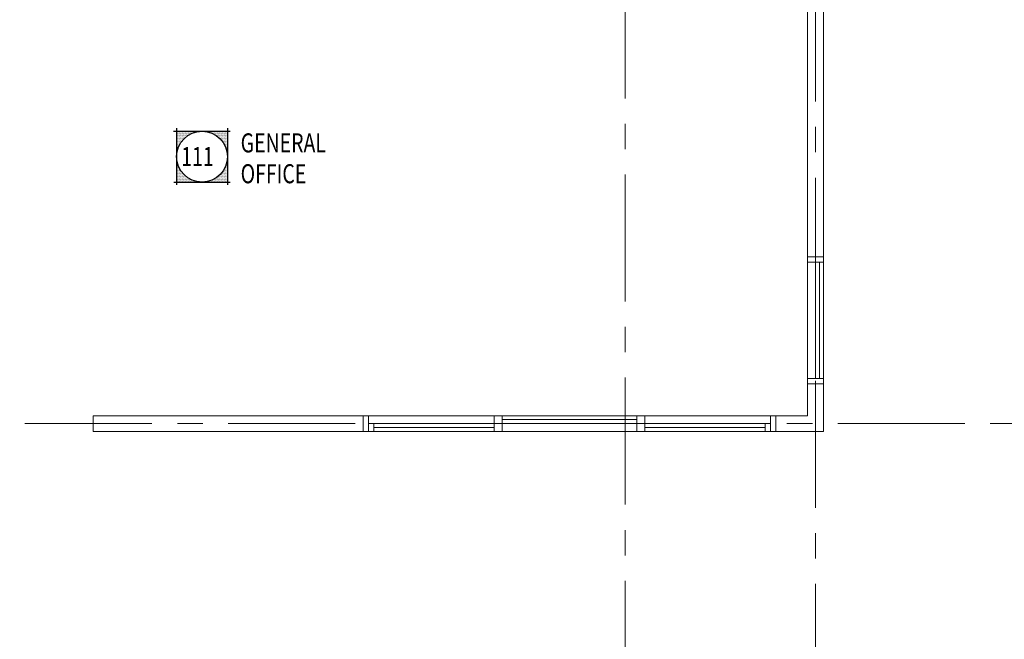
# Model space of a CAD drawing. Units: inches. Extents: x -2 to 13746, y -3167 to 2094.
# Drawn here: x 922 to 1294, y 866 to 1100 of the extents above; entities that cross this region are included whole.
import ezdxf

# ---------------------------------------------------------------- set-up
doc = ezdxf.new("R2010")
doc.units = ezdxf.units.IN
doc.header["$LTSCALE"] = 48
doc.header["$MEASUREMENT"] = 0
doc.linetypes.add('CENTER', pattern=[2, 1.25, -0.25, 0.25, -0.25])
doc.layers.get('0').update_dxf_attribs({"linetype": 'CONTINUOUS'})
for name, color, linetype, lineweight in [('BAYLINE', 1, 'CENTER', 13), ('TEXT10250', 2, 'CONTINUOUS', 25), ('WALLS', 3, 'CONTINUOUS', 13), ('WINDOWS', 2, 'CONTINUOUS', 13)]:
    doc.layers.add(name, color=color, linetype=linetype, lineweight=lineweight)
doc.styles.add('ROMANS', font='romans', dxfattribs={"width": 0.75, "height": 10})

msp = doc.modelspace()

# ---------------------------------------------------------------- linework, layer by layer
at = {"color": 0}
for p, q in [((981.08, 1057.36), (981.08, 1057.36)), ((981.08, 1056.8), (981.08, 1056.8)), ((981.22, 1057.64), (981.22, 1057.64)), ((981.22, 1057.08), (981.22, 1057.08)), ((981.36, 1057.36), (981.36, 1057.36)), ((981.36, 1056.8), (981.36, 1056.8)), ((981.5, 1057.64), (981.5, 1057.64)), ((981.5, 1057.08), (981.5, 1057.08)), ((981.64, 1057.36), (981.64, 1057.36)), ((981.64, 1056.8), (981.64, 1056.8)), ((981.78, 1057.64), (981.78, 1057.64)), ((981.78, 1057.08), (981.78, 1057.08)), ((981.92, 1057.36), (981.92, 1057.36)), ((981.92, 1056.8), (981.92, 1056.8)), ((982.06, 1057.64), (982.06, 1057.64)), ((982.06, 1057.08), (982.06, 1057.08)), ((982.2, 1057.36), (982.2, 1057.36)), ((982.2, 1056.8), (982.2, 1056.8)), ((982.34, 1057.64), (982.34, 1057.64)), ((982.34, 1057.08), (982.34, 1057.08)), ((982.48, 1057.36), (982.48, 1057.36)), ((982.48, 1056.8), (982.48, 1056.8)), ((982.63, 1057.64), (982.63, 1057.64)), ((982.63, 1057.08), (982.63, 1057.08)), ((982.77, 1057.36), (982.77, 1057.36)), ((982.77, 1056.8), (982.77, 1056.8)), ((982.91, 1057.64), (982.91, 1057.64)), ((982.91, 1057.08), (982.91, 1057.08)), ((983.05, 1057.36), (983.05, 1057.36)), ((983.05, 1056.8), (983.05, 1056.8)), ((983.19, 1057.64), (983.19, 1057.64)), ((983.19, 1057.08), (983.19, 1057.08)), ((983.33, 1057.36), (983.33, 1057.36)), ((983.33, 1056.8), (983.33, 1056.8)), ((983.47, 1057.64), (983.47, 1057.64)), ((983.47, 1057.08), (983.47, 1057.08)), ((983.61, 1057.36), (983.61, 1057.36)), ((983.61, 1056.8), (983.61, 1056.8)), ((983.75, 1057.64), (983.75, 1057.64)), ((983.75, 1057.08), (983.75, 1057.08)), ((983.89, 1057.36), (983.89, 1057.36)), ((983.89, 1056.8), (983.89, 1056.8)), ((984.03, 1057.64), (984.03, 1057.64)), ((984.03, 1057.08), (984.03, 1057.08)), ((984.17, 1057.36), (984.17, 1057.36)), ((984.17, 1056.8), (984.17, 1056.8)), ((984.31, 1057.64), (984.31, 1057.64)), ((984.31, 1057.08), (984.31, 1057.08)), ((984.45, 1057.36), (984.45, 1057.36)), ((984.45, 1056.8), (984.45, 1056.8)), ((984.59, 1057.64), (984.59, 1057.64)), ((984.59, 1057.08), (984.59, 1057.08)), ((984.73, 1057.36), (984.73, 1057.36)), ((984.73, 1056.8), (984.73, 1056.8)), ((984.88, 1057.64), (984.88, 1057.64)), ((984.88, 1057.08), (984.88, 1057.08)), ((985.02, 1057.36), (985.02, 1057.36)), ((985.02, 1056.8), (985.02, 1056.8)), ((985.16, 1057.64), (985.16, 1057.64)), ((985.16, 1057.08), (985.16, 1057.08)), ((985.3, 1057.36), (985.3, 1057.36)), ((985.3, 1056.8), (985.3, 1056.8)), ((985.44, 1057.64), (985.44, 1057.64)), ((985.44, 1057.08), (985.44, 1057.08)), ((985.58, 1057.36), (985.58, 1057.36)), ((985.58, 1056.8), (985.58, 1056.8)), ((985.72, 1057.64), (985.72, 1057.64)), ((985.72, 1057.08), (985.72, 1057.08)), ((985.86, 1057.36), (985.86, 1057.36)), ((985.86, 1056.8), (985.86, 1056.8)), ((986, 1057.64), (986, 1057.64)), ((986, 1057.08), (986, 1057.08)), ((986.14, 1057.36), (986.14, 1057.36)), ((986.14, 1056.8), (986.14, 1056.8)), ((986.28, 1057.64), (986.28, 1057.64)), ((986.28, 1057.08), (986.28, 1057.08)), ((986.42, 1057.36), (986.42, 1057.36)), ((986.42, 1056.8), (986.42, 1056.8)), ((986.56, 1057.64), (986.56, 1057.64)), ((986.56, 1057.08), (986.56, 1057.08)), ((986.7, 1057.36), (986.7, 1057.36)), ((986.84, 1057.64), (986.84, 1057.64)), ((986.84, 1057.08), (986.84, 1057.08)), ((986.98, 1057.36), (986.98, 1057.36)), ((987.13, 1057.64), (987.13, 1057.64)), ((987.27, 1057.36), (987.27, 1057.36)), ((987.41, 1057.64), (987.41, 1057.64)), ((987.55, 1057.36), (987.55, 1057.36)), ((987.69, 1057.64), (987.69, 1057.64)), ((987.83, 1057.36), (987.83, 1057.36)), ((987.97, 1057.64), (987.97, 1057.64)), ((988.25, 1057.64), (988.25, 1057.64)), ((988.53, 1057.64), (988.53, 1057.64)), ((988.81, 1057.64), (988.81, 1057.64)), ((989.09, 1057.64), (989.09, 1057.64)), ((992.19, 1057.64), (992.19, 1057.64)), ((992.47, 1057.64), (992.47, 1057.64)), ((992.75, 1057.64), (992.75, 1057.64)), ((993.03, 1057.64), (993.03, 1057.64)), ((993.31, 1057.64), (993.31, 1057.64)), ((993.45, 1057.36), (993.45, 1057.36)), ((993.59, 1057.64), (993.59, 1057.64)), ((993.73, 1057.36), (993.73, 1057.36)), ((993.88, 1057.64), (993.88, 1057.64)), ((994.02, 1057.36), (994.02, 1057.36)), ((994.16, 1057.64), (994.16, 1057.64)), ((994.16, 1057.08), (994.16, 1057.08)), ((994.3, 1057.36), (994.3, 1057.36)), ((994.44, 1057.64), (994.44, 1057.64)), ((994.44, 1057.08), (994.44, 1057.08)), ((994.58, 1057.36), (994.58, 1057.36)), ((994.72, 1057.64), (994.72, 1057.64)), ((994.72, 1057.08), (994.72, 1057.08)), ((994.86, 1057.36), (994.86, 1057.36)), ((994.86, 1056.8), (994.86, 1056.8)), ((995, 1057.64), (995, 1057.64)), ((995, 1057.08), (995, 1057.08)), ((995.14, 1057.36), (995.14, 1057.36)), ((995.14, 1056.8), (995.14, 1056.8)), ((995.28, 1057.64), (995.28, 1057.64)), ((995.28, 1057.08), (995.28, 1057.08)), ((995.42, 1057.36), (995.42, 1057.36)), ((995.42, 1056.8), (995.42, 1056.8)), ((995.56, 1057.64), (995.56, 1057.64)), ((995.56, 1057.08), (995.56, 1057.08)), ((995.7, 1057.36), (995.7, 1057.36)), ((995.7, 1056.8), (995.7, 1056.8)), ((995.84, 1057.64), (995.84, 1057.64)), ((995.84, 1057.08), (995.84, 1057.08)), ((995.98, 1057.36), (995.98, 1057.36)), ((995.98, 1056.8), (995.98, 1056.8)), ((996.13, 1057.64), (996.13, 1057.64)), ((996.13, 1057.08), (996.13, 1057.08)), ((996.27, 1057.36), (996.27, 1057.36)), ((996.27, 1056.8), (996.27, 1056.8)), ((996.41, 1057.64), (996.41, 1057.64)), ((996.41, 1057.08), (996.41, 1057.08)), ((996.55, 1057.36), (996.55, 1057.36)), ((996.55, 1056.8), (996.55, 1056.8)), ((996.69, 1057.64), (996.69, 1057.64)), ((996.69, 1057.08), (996.69, 1057.08)), ((996.83, 1057.36), (996.83, 1057.36)), ((996.83, 1056.8), (996.83, 1056.8)), ((996.97, 1057.64), (996.97, 1057.64)), ((996.97, 1057.08), (996.97, 1057.08)), ((997.11, 1057.36), (997.11, 1057.36)), ((997.11, 1056.8), (997.11, 1056.8)), ((997.25, 1057.64), (997.25, 1057.64)), ((997.25, 1057.08), (997.25, 1057.08)), ((997.39, 1057.36), (997.39, 1057.36)), ((997.39, 1056.8), (997.39, 1056.8)), ((997.53, 1057.64), (997.53, 1057.64)), ((997.53, 1057.08), (997.53, 1057.08)), ((997.67, 1057.36), (997.67, 1057.36)), ((997.67, 1056.8), (997.67, 1056.8)), ((997.81, 1057.64), (997.81, 1057.64)), ((997.81, 1057.08), (997.81, 1057.08)), ((997.95, 1057.36), (997.95, 1057.36)), ((997.95, 1056.8), (997.95, 1056.8)), ((998.09, 1057.64), (998.09, 1057.64)), ((998.09, 1057.08), (998.09, 1057.08)), ((998.23, 1057.36), (998.23, 1057.36)), ((998.23, 1056.8), (998.23, 1056.8)), ((998.38, 1057.64), (998.38, 1057.64)), ((998.38, 1057.08), (998.38, 1057.08)), ((998.52, 1057.36), (998.52, 1057.36)), ((998.52, 1056.8), (998.52, 1056.8)), ((998.66, 1057.64), (998.66, 1057.64)), ((998.66, 1057.08), (998.66, 1057.08)), ((998.8, 1057.36), (998.8, 1057.36)), ((998.8, 1056.8), (998.8, 1056.8)), ((998.94, 1057.64), (998.94, 1057.64)), ((998.94, 1057.08), (998.94, 1057.08)), ((999.08, 1057.36), (999.08, 1057.36)), ((999.08, 1056.8), (999.08, 1056.8)), ((999.22, 1057.64), (999.22, 1057.64)), ((999.22, 1057.08), (999.22, 1057.08)), ((999.36, 1057.36), (999.36, 1057.36)), ((999.36, 1056.8), (999.36, 1056.8)), ((999.5, 1057.64), (999.5, 1057.64)), ((999.5, 1057.08), (999.5, 1057.08)), ((999.64, 1057.36), (999.64, 1057.36)), ((999.64, 1056.8), (999.64, 1056.8)), ((999.78, 1057.64), (999.78, 1057.64)), ((999.78, 1057.08), (999.78, 1057.08)), ((999.92, 1057.36), (999.92, 1057.36)), ((999.92, 1056.8), (999.92, 1056.8)), ((1000.06, 1057.64), (1000.06, 1057.64)), ((1000.06, 1057.08), (1000.06, 1057.08)), ((1000.2, 1057.36), (1000.2, 1057.36)), ((1000.2, 1056.8), (1000.2, 1056.8)), ((981.08, 1056.24), (981.08, 1056.24)), ((981.08, 1055.68), (981.08, 1055.68)), ((981.08, 1055.11), (981.08, 1055.11)), ((981.08, 1054.55), (981.08, 1054.55)), ((981.08, 1053.99), (981.08, 1053.99)), ((981.08, 1053.43), (981.08, 1053.43)), ((981.22, 1056.52), (981.22, 1056.52)), ((981.22, 1055.96), (981.22, 1055.96)), ((981.22, 1055.39), (981.22, 1055.39)), ((981.22, 1054.83), (981.22, 1054.83)), ((981.22, 1054.27), (981.22, 1054.27)), ((981.22, 1053.71), (981.22, 1053.71)), ((981.22, 1053.14), (981.22, 1053.14)), ((981.36, 1056.24), (981.36, 1056.24)), ((981.36, 1055.68), (981.36, 1055.68)), ((981.36, 1055.11), (981.36, 1055.11)), ((981.36, 1054.55), (981.36, 1054.55)), ((981.36, 1053.99), (981.36, 1053.99)), ((981.36, 1053.43), (981.36, 1053.43)), ((981.5, 1056.52), (981.5, 1056.52)), ((981.5, 1055.96), (981.5, 1055.96)), ((981.5, 1055.39), (981.5, 1055.39)), ((981.5, 1054.83), (981.5, 1054.83)), ((981.5, 1054.27), (981.5, 1054.27)), ((981.5, 1053.71), (981.5, 1053.71)), ((981.5, 1053.14), (981.5, 1053.14)), ((981.64, 1056.24), (981.64, 1056.24)), ((981.64, 1055.68), (981.64, 1055.68)), ((981.64, 1055.11), (981.64, 1055.11)), ((981.64, 1054.55), (981.64, 1054.55)), ((981.64, 1053.99), (981.64, 1053.99)), ((981.64, 1053.43), (981.64, 1053.43)), ((981.78, 1056.52), (981.78, 1056.52)), ((981.78, 1055.96), (981.78, 1055.96)), ((981.78, 1055.39), (981.78, 1055.39)), ((981.78, 1054.83), (981.78, 1054.83)), ((981.78, 1054.27), (981.78, 1054.27)), ((981.78, 1053.71), (981.78, 1053.71)), ((981.78, 1053.14), (981.78, 1053.14)), ((981.92, 1056.24), (981.92, 1056.24)), ((981.92, 1055.68), (981.92, 1055.68)), ((981.92, 1055.11), (981.92, 1055.11)), ((981.92, 1054.55), (981.92, 1054.55)), ((981.92, 1053.99), (981.92, 1053.99)), ((981.92, 1053.43), (981.92, 1053.43)), ((982.06, 1056.52), (982.06, 1056.52)), ((982.06, 1055.96), (982.06, 1055.96)), ((982.06, 1055.39), (982.06, 1055.39)), ((982.06, 1054.83), (982.06, 1054.83)), ((982.06, 1054.27), (982.06, 1054.27)), ((982.06, 1053.71), (982.06, 1053.71)), ((982.06, 1053.14), (982.06, 1053.14)), ((982.2, 1056.24), (982.2, 1056.24)), ((982.2, 1055.68), (982.2, 1055.68)), ((982.2, 1055.11), (982.2, 1055.11)), ((982.2, 1054.55), (982.2, 1054.55)), ((982.2, 1053.99), (982.2, 1053.99)), ((982.2, 1053.43), (982.2, 1053.43)), ((982.34, 1056.52), (982.34, 1056.52)), ((982.34, 1055.96), (982.34, 1055.96)), ((982.34, 1055.39), (982.34, 1055.39)), ((982.34, 1054.83), (982.34, 1054.83)), ((982.34, 1054.27), (982.34, 1054.27)), ((982.34, 1053.71), (982.34, 1053.71)), ((982.34, 1053.14), (982.34, 1053.14)), ((982.48, 1056.24), (982.48, 1056.24)), ((982.48, 1055.68), (982.48, 1055.68)), ((982.48, 1055.11), (982.48, 1055.11)), ((982.48, 1054.55), (982.48, 1054.55)), ((982.48, 1053.99), (982.48, 1053.99)), ((982.48, 1053.43), (982.48, 1053.43)), ((982.63, 1056.52), (982.63, 1056.52)), ((982.63, 1055.96), (982.63, 1055.96)), ((982.63, 1055.39), (982.63, 1055.39)), ((982.63, 1054.83), (982.63, 1054.83)), ((982.63, 1054.27), (982.63, 1054.27)), ((982.63, 1053.71), (982.63, 1053.71)), ((982.77, 1056.24), (982.77, 1056.24)), ((982.77, 1055.68), (982.77, 1055.68)), ((982.77, 1055.11), (982.77, 1055.11)), ((982.77, 1054.55), (982.77, 1054.55)), ((982.77, 1053.99), (982.77, 1053.99)), ((982.91, 1056.52), (982.91, 1056.52)), ((982.91, 1055.96), (982.91, 1055.96)), ((982.91, 1055.39), (982.91, 1055.39)), ((982.91, 1054.83), (982.91, 1054.83)), ((982.91, 1054.27), (982.91, 1054.27)), ((983.05, 1056.24), (983.05, 1056.24)), ((983.05, 1055.68), (983.05, 1055.68)), ((983.05, 1055.11), (983.05, 1055.11)), ((983.05, 1054.55), (983.05, 1054.55)), ((983.19, 1056.52), (983.19, 1056.52)), ((983.19, 1055.96), (983.19, 1055.96)), ((983.19, 1055.39), (983.19, 1055.39)), ((983.19, 1054.83), (983.19, 1054.83)), ((983.19, 1054.27), (983.19, 1054.27)), ((983.33, 1056.24), (983.33, 1056.24)), ((983.33, 1055.68), (983.33, 1055.68)), ((983.33, 1055.11), (983.33, 1055.11)), ((983.33, 1054.55), (983.33, 1054.55)), ((983.47, 1056.52), (983.47, 1056.52)), ((983.47, 1055.96), (983.47, 1055.96)), ((983.47, 1055.39), (983.47, 1055.39)), ((983.47, 1054.83), (983.47, 1054.83)), ((983.61, 1056.24), (983.61, 1056.24)), ((983.61, 1055.68), (983.61, 1055.68)), ((983.61, 1055.11), (983.61, 1055.11)), ((983.75, 1056.52), (983.75, 1056.52)), ((983.75, 1055.96), (983.75, 1055.96)), ((983.75, 1055.39), (983.75, 1055.39)), ((983.89, 1056.24), (983.89, 1056.24)), ((983.89, 1055.68), (983.89, 1055.68)), ((983.89, 1055.11), (983.89, 1055.11)), ((984.03, 1056.52), (984.03, 1056.52)), ((984.03, 1055.96), (984.03, 1055.96)), ((984.03, 1055.39), (984.03, 1055.39)), ((984.17, 1056.24), (984.17, 1056.24)), ((984.17, 1055.68), (984.17, 1055.68)), ((984.31, 1056.52), (984.31, 1056.52)), ((984.31, 1055.96), (984.31, 1055.96)), ((984.45, 1056.24), (984.45, 1056.24)), ((984.45, 1055.68), (984.45, 1055.68)), ((984.59, 1056.52), (984.59, 1056.52)), ((984.59, 1055.96), (984.59, 1055.96)), ((984.73, 1056.24), (984.73, 1056.24)), ((984.88, 1056.52), (984.88, 1056.52)), ((984.88, 1055.96), (984.88, 1055.96)), ((985.02, 1056.24), (985.02, 1056.24)), ((985.16, 1056.52), (985.16, 1056.52)), ((985.3, 1056.24), (985.3, 1056.24)), ((985.44, 1056.52), (985.44, 1056.52)), ((985.72, 1056.52), (985.72, 1056.52)), ((995.56, 1056.52), (995.56, 1056.52)), ((995.84, 1056.52), (995.84, 1056.52)), ((995.98, 1056.24), (995.98, 1056.24)), ((996.13, 1056.52), (996.13, 1056.52)), ((996.27, 1056.24), (996.27, 1056.24)), ((996.41, 1056.52), (996.41, 1056.52)), ((996.41, 1055.96), (996.41, 1055.96)), ((996.55, 1056.24), (996.55, 1056.24)), ((996.69, 1056.52), (996.69, 1056.52)), ((996.69, 1055.96), (996.69, 1055.96)), ((996.83, 1056.24), (996.83, 1056.24)), ((996.83, 1055.68), (996.83, 1055.68)), ((996.97, 1056.52), (996.97, 1056.52)), ((996.97, 1055.96), (996.97, 1055.96)), ((996.97, 1055.39), (996.97, 1055.39)), ((997.11, 1056.24), (997.11, 1056.24)), ((997.11, 1055.68), (997.11, 1055.68)), ((997.25, 1056.52), (997.25, 1056.52)), ((997.25, 1055.96), (997.25, 1055.96)), ((997.25, 1055.39), (997.25, 1055.39)), ((997.39, 1056.24), (997.39, 1056.24)), ((997.39, 1055.68), (997.39, 1055.68)), ((997.39, 1055.11), (997.39, 1055.11)), ((997.53, 1056.52), (997.53, 1056.52)), ((997.53, 1055.96), (997.53, 1055.96)), ((997.53, 1055.39), (997.53, 1055.39)), ((997.53, 1054.83), (997.53, 1054.83)), ((997.67, 1056.24), (997.67, 1056.24)), ((997.67, 1055.68), (997.67, 1055.68)), ((997.67, 1055.11), (997.67, 1055.11)), ((997.81, 1056.52), (997.81, 1056.52)), ((997.81, 1055.96), (997.81, 1055.96)), ((997.81, 1055.39), (997.81, 1055.39)), ((997.81, 1054.83), (997.81, 1054.83)), ((997.95, 1056.24), (997.95, 1056.24)), ((997.95, 1055.68), (997.95, 1055.68)), ((997.95, 1055.11), (997.95, 1055.11)), ((997.95, 1054.55), (997.95, 1054.55)), ((998.09, 1056.52), (998.09, 1056.52)), ((998.09, 1055.96), (998.09, 1055.96)), ((998.09, 1055.39), (998.09, 1055.39)), ((998.09, 1054.83), (998.09, 1054.83)), ((998.09, 1054.27), (998.09, 1054.27)), ((998.23, 1056.24), (998.23, 1056.24)), ((998.23, 1055.68), (998.23, 1055.68)), ((998.23, 1055.11), (998.23, 1055.11)), ((998.23, 1054.55), (998.23, 1054.55)), ((998.38, 1056.52), (998.38, 1056.52)), ((998.38, 1055.96), (998.38, 1055.96)), ((998.38, 1055.39), (998.38, 1055.39)), ((998.38, 1054.83), (998.38, 1054.83)), ((998.38, 1054.27), (998.38, 1054.27)), ((998.52, 1056.24), (998.52, 1056.24)), ((998.52, 1055.68), (998.52, 1055.68)), ((998.52, 1055.11), (998.52, 1055.11)), ((998.52, 1054.55), (998.52, 1054.55)), ((998.52, 1053.99), (998.52, 1053.99)), ((998.66, 1056.52), (998.66, 1056.52)), ((998.66, 1055.96), (998.66, 1055.96)), ((998.66, 1055.39), (998.66, 1055.39)), ((998.66, 1054.83), (998.66, 1054.83)), ((998.66, 1054.27), (998.66, 1054.27)), ((998.66, 1053.71), (998.66, 1053.71)), ((998.8, 1056.24), (998.8, 1056.24)), ((998.8, 1055.68), (998.8, 1055.68)), ((998.8, 1055.11), (998.8, 1055.11)), ((998.8, 1054.55), (998.8, 1054.55)), ((998.8, 1053.99), (998.8, 1053.99)), ((998.8, 1053.43), (998.8, 1053.43)), ((998.94, 1056.52), (998.94, 1056.52)), ((998.94, 1055.96), (998.94, 1055.96)), ((998.94, 1055.39), (998.94, 1055.39)), ((998.94, 1054.83), (998.94, 1054.83)), ((998.94, 1054.27), (998.94, 1054.27)), ((998.94, 1053.71), (998.94, 1053.71)), ((998.94, 1053.14), (998.94, 1053.14)), ((999.08, 1056.24), (999.08, 1056.24)), ((999.08, 1055.68), (999.08, 1055.68)), ((999.08, 1055.11), (999.08, 1055.11)), ((999.08, 1054.55), (999.08, 1054.55)), ((999.08, 1053.99), (999.08, 1053.99)), ((999.08, 1053.43), (999.08, 1053.43)), ((999.22, 1056.52), (999.22, 1056.52)), ((999.22, 1055.96), (999.22, 1055.96)), ((999.22, 1055.39), (999.22, 1055.39)), ((999.22, 1054.83), (999.22, 1054.83)), ((999.22, 1054.27), (999.22, 1054.27)), ((999.22, 1053.71), (999.22, 1053.71)), ((999.22, 1053.14), (999.22, 1053.14)), ((999.36, 1056.24), (999.36, 1056.24)), ((999.36, 1055.68), (999.36, 1055.68)), ((999.36, 1055.11), (999.36, 1055.11)), ((999.36, 1054.55), (999.36, 1054.55)), ((999.36, 1053.99), (999.36, 1053.99)), ((999.36, 1053.43), (999.36, 1053.43)), ((999.5, 1056.52), (999.5, 1056.52)), ((999.5, 1055.96), (999.5, 1055.96)), ((999.5, 1055.39), (999.5, 1055.39)), ((999.5, 1054.83), (999.5, 1054.83)), ((999.5, 1054.27), (999.5, 1054.27)), ((999.5, 1053.71), (999.5, 1053.71)), ((999.5, 1053.14), (999.5, 1053.14)), ((999.64, 1056.24), (999.64, 1056.24)), ((999.64, 1055.68), (999.64, 1055.68)), ((999.64, 1055.11), (999.64, 1055.11)), ((999.64, 1054.55), (999.64, 1054.55)), ((999.64, 1053.99), (999.64, 1053.99)), ((999.64, 1053.43), (999.64, 1053.43)), ((999.78, 1056.52), (999.78, 1056.52)), ((999.78, 1055.96), (999.78, 1055.96)), ((999.78, 1055.39), (999.78, 1055.39)), ((999.78, 1054.83), (999.78, 1054.83)), ((999.78, 1054.27), (999.78, 1054.27)), ((999.78, 1053.71), (999.78, 1053.71)), ((999.78, 1053.14), (999.78, 1053.14)), ((999.92, 1056.24), (999.92, 1056.24)), ((999.92, 1055.68), (999.92, 1055.68)), ((999.92, 1055.11), (999.92, 1055.11)), ((999.92, 1054.55), (999.92, 1054.55)), ((999.92, 1053.99), (999.92, 1053.99)), ((999.92, 1053.43), (999.92, 1053.43)), ((1000.06, 1056.52), (1000.06, 1056.52)), ((1000.06, 1055.96), (1000.06, 1055.96)), ((1000.06, 1055.39), (1000.06, 1055.39)), ((1000.06, 1054.83), (1000.06, 1054.83)), ((1000.06, 1054.27), (1000.06, 1054.27)), ((1000.06, 1053.71), (1000.06, 1053.71)), ((1000.06, 1053.14), (1000.06, 1053.14)), ((1000.2, 1056.24), (1000.2, 1056.24)), ((1000.2, 1055.68), (1000.2, 1055.68)), ((1000.2, 1055.11), (1000.2, 1055.11)), ((1000.2, 1054.55), (1000.2, 1054.55)), ((1000.2, 1053.99), (1000.2, 1053.99)), ((1000.2, 1053.43), (1000.2, 1053.43)), ((981.08, 1052.86), (981.08, 1052.86)), ((981.08, 1052.3), (981.08, 1052.3)), ((981.08, 1051.74), (981.08, 1051.74)), ((981.08, 1051.18), (981.08, 1051.18)), ((981.08, 1050.61), (981.08, 1050.61)), ((981.08, 1050.05), (981.08, 1050.05)), ((981.08, 1049.49), (981.08, 1049.49)), ((981.22, 1052.58), (981.22, 1052.58)), ((981.22, 1052.02), (981.22, 1052.02)), ((981.22, 1051.46), (981.22, 1051.46)), ((981.22, 1050.89), (981.22, 1050.89)), ((981.22, 1050.33), (981.22, 1050.33)), ((981.36, 1052.86), (981.36, 1052.86)), ((981.36, 1052.3), (981.36, 1052.3)), ((981.36, 1051.74), (981.36, 1051.74)), ((981.36, 1051.18), (981.36, 1051.18)), ((981.5, 1052.58), (981.5, 1052.58)), ((981.5, 1052.02), (981.5, 1052.02)), ((981.5, 1051.46), (981.5, 1051.46)), ((981.64, 1052.86), (981.64, 1052.86)), ((981.64, 1052.3), (981.64, 1052.3)), ((981.64, 1051.74), (981.64, 1051.74)), ((981.78, 1052.58), (981.78, 1052.58)), ((981.78, 1052.02), (981.78, 1052.02)), ((981.92, 1052.86), (981.92, 1052.86)), ((981.92, 1052.3), (981.92, 1052.3)), ((982.06, 1052.58), (982.06, 1052.58)), ((982.2, 1052.86), (982.2, 1052.86)), ((999.08, 1052.86), (999.08, 1052.86)), ((999.22, 1052.58), (999.22, 1052.58)), ((999.36, 1052.86), (999.36, 1052.86)), ((999.36, 1052.3), (999.36, 1052.3)), ((999.5, 1052.58), (999.5, 1052.58)), ((999.5, 1052.02), (999.5, 1052.02)), ((999.64, 1052.86), (999.64, 1052.86)), ((999.64, 1052.3), (999.64, 1052.3)), ((999.64, 1051.74), (999.64, 1051.74)), ((999.78, 1052.58), (999.78, 1052.58)), ((999.78, 1052.02), (999.78, 1052.02)), ((999.78, 1051.46), (999.78, 1051.46)), ((999.92, 1052.86), (999.92, 1052.86)), ((999.92, 1052.3), (999.92, 1052.3)), ((999.92, 1051.74), (999.92, 1051.74)), ((999.92, 1051.18), (999.92, 1051.18)), ((999.92, 1050.61), (999.92, 1050.61)), ((1000.06, 1052.58), (1000.06, 1052.58)), ((1000.06, 1052.02), (1000.06, 1052.02)), ((1000.06, 1051.46), (1000.06, 1051.46)), ((1000.06, 1050.89), (1000.06, 1050.89)), ((1000.06, 1050.33), (1000.06, 1050.33)), ((1000.2, 1052.86), (1000.2, 1052.86)), ((1000.2, 1052.3), (1000.2, 1052.3)), ((1000.2, 1051.74), (1000.2, 1051.74)), ((1000.2, 1051.18), (1000.2, 1051.18)), ((1000.2, 1050.61), (1000.2, 1050.61)), ((1000.2, 1050.05), (1000.2, 1050.05)), ((1000.2, 1049.49), (1000.2, 1049.49)), ((981.08, 1046.68), (981.08, 1046.68)), ((981.08, 1046.11), (981.08, 1046.11)), ((981.22, 1045.83), (981.22, 1045.83)), ((1000.06, 1046.39), (1000.06, 1046.39)), ((1000.06, 1045.83), (1000.06, 1045.83)), ((1000.2, 1048.93), (1000.2, 1048.93)), ((1000.2, 1047.24), (1000.2, 1047.24)), ((1000.2, 1046.68), (1000.2, 1046.68)), ((1000.2, 1046.11), (1000.2, 1046.11)), ((981.08, 1045.55), (981.08, 1045.55)), ((981.08, 1044.99), (981.08, 1044.99)), ((981.08, 1044.43), (981.08, 1044.43)), ((981.08, 1043.86), (981.08, 1043.86)), ((981.08, 1043.3), (981.08, 1043.3)), ((981.08, 1042.74), (981.08, 1042.74)), ((981.08, 1042.18), (981.08, 1042.18)), ((981.22, 1045.27), (981.22, 1045.27)), ((981.22, 1044.71), (981.22, 1044.71)), ((981.22, 1044.14), (981.22, 1044.14)), ((981.22, 1043.58), (981.22, 1043.58)), ((981.22, 1043.02), (981.22, 1043.02)), ((981.22, 1042.46), (981.22, 1042.46)), ((981.36, 1044.99), (981.36, 1044.99)), ((981.36, 1044.43), (981.36, 1044.43)), ((981.36, 1043.86), (981.36, 1043.86)), ((981.36, 1043.3), (981.36, 1043.3)), ((981.36, 1042.74), (981.36, 1042.74)), ((981.36, 1042.18), (981.36, 1042.18)), ((981.5, 1044.71), (981.5, 1044.71)), ((981.5, 1044.14), (981.5, 1044.14)), ((981.5, 1043.58), (981.5, 1043.58)), ((981.5, 1043.02), (981.5, 1043.02)), ((981.5, 1042.46), (981.5, 1042.46)), ((981.64, 1044.43), (981.64, 1044.43)), ((981.64, 1043.86), (981.64, 1043.86)), ((981.64, 1043.3), (981.64, 1043.3)), ((981.64, 1042.74), (981.64, 1042.74)), ((981.64, 1042.18), (981.64, 1042.18)), ((981.78, 1044.14), (981.78, 1044.14)), ((981.78, 1043.58), (981.78, 1043.58)), ((981.78, 1043.02), (981.78, 1043.02)), ((981.78, 1042.46), (981.78, 1042.46)), ((981.92, 1043.86), (981.92, 1043.86)), ((981.92, 1043.3), (981.92, 1043.3)), ((981.92, 1042.74), (981.92, 1042.74)), ((981.92, 1042.18), (981.92, 1042.18)), ((982.06, 1043.58), (982.06, 1043.58)), ((982.06, 1043.02), (982.06, 1043.02)), ((982.06, 1042.46), (982.06, 1042.46)), ((982.2, 1043.3), (982.2, 1043.3)), ((982.2, 1042.74), (982.2, 1042.74)), ((982.2, 1042.18), (982.2, 1042.18)), ((982.34, 1043.02), (982.34, 1043.02)), ((982.34, 1042.46), (982.34, 1042.46)), ((982.48, 1042.74), (982.48, 1042.74)), ((982.48, 1042.18), (982.48, 1042.18)), ((982.63, 1042.46), (982.63, 1042.46)), ((982.77, 1042.18), (982.77, 1042.18)), ((983.05, 1042.18), (983.05, 1042.18)), ((998.23, 1042.18), (998.23, 1042.18)), ((998.38, 1042.46), (998.38, 1042.46)), ((998.52, 1042.18), (998.52, 1042.18)), ((998.66, 1042.46), (998.66, 1042.46)), ((998.8, 1042.74), (998.8, 1042.74)), ((998.8, 1042.18), (998.8, 1042.18)), ((998.94, 1043.02), (998.94, 1043.02)), ((998.94, 1042.46), (998.94, 1042.46)), ((999.08, 1043.3), (999.08, 1043.3)), ((999.08, 1042.74), (999.08, 1042.74)), ((999.08, 1042.18), (999.08, 1042.18)), ((999.22, 1043.58), (999.22, 1043.58)), ((999.22, 1043.02), (999.22, 1043.02)), ((999.22, 1042.46), (999.22, 1042.46)), ((999.36, 1043.86), (999.36, 1043.86)), ((999.36, 1043.3), (999.36, 1043.3)), ((999.36, 1042.74), (999.36, 1042.74)), ((999.36, 1042.18), (999.36, 1042.18)), ((999.5, 1044.14), (999.5, 1044.14)), ((999.5, 1043.58), (999.5, 1043.58)), ((999.5, 1043.02), (999.5, 1043.02)), ((999.5, 1042.46), (999.5, 1042.46)), ((999.64, 1044.43), (999.64, 1044.43)), ((999.64, 1043.86), (999.64, 1043.86)), ((999.64, 1043.3), (999.64, 1043.3)), ((999.64, 1042.74), (999.64, 1042.74)), ((999.64, 1042.18), (999.64, 1042.18)), ((999.78, 1045.27), (999.78, 1045.27)), ((999.78, 1044.71), (999.78, 1044.71)), ((999.78, 1044.14), (999.78, 1044.14)), ((999.78, 1043.58), (999.78, 1043.58)), ((999.78, 1043.02), (999.78, 1043.02)), ((999.78, 1042.46), (999.78, 1042.46)), ((999.92, 1045.55), (999.92, 1045.55)), ((999.92, 1044.99), (999.92, 1044.99)), ((999.92, 1044.43), (999.92, 1044.43)), ((999.92, 1043.86), (999.92, 1043.86)), ((999.92, 1043.3), (999.92, 1043.3)), ((999.92, 1042.74), (999.92, 1042.74)), ((999.92, 1042.18), (999.92, 1042.18)), ((1000.06, 1045.27), (1000.06, 1045.27)), ((1000.06, 1044.71), (1000.06, 1044.71)), ((1000.06, 1044.14), (1000.06, 1044.14)), ((1000.06, 1043.58), (1000.06, 1043.58)), ((1000.06, 1043.02), (1000.06, 1043.02)), ((1000.06, 1042.46), (1000.06, 1042.46)), ((1000.2, 1045.55), (1000.2, 1045.55)), ((1000.2, 1044.99), (1000.2, 1044.99)), ((1000.2, 1044.43), (1000.2, 1044.43)), ((1000.2, 1043.86), (1000.2, 1043.86)), ((1000.2, 1043.3), (1000.2, 1043.3)), ((1000.2, 1042.74), (1000.2, 1042.74)), ((1000.2, 1042.18), (1000.2, 1042.18)), ((981.08, 1041.61), (981.08, 1041.61)), ((981.08, 1041.05), (981.08, 1041.05)), ((981.08, 1040.49), (981.08, 1040.49)), ((981.08, 1039.93), (981.08, 1039.93)), ((981.08, 1039.36), (981.08, 1039.36)), ((981.08, 1038.8), (981.08, 1038.8)), ((981.22, 1041.89), (981.22, 1041.89)), ((981.22, 1041.33), (981.22, 1041.33)), ((981.22, 1040.77), (981.22, 1040.77)), ((981.22, 1040.21), (981.22, 1040.21)), ((981.22, 1039.64), (981.22, 1039.64)), ((981.22, 1039.08), (981.22, 1039.08)), ((981.36, 1041.61), (981.36, 1041.61)), ((981.36, 1041.05), (981.36, 1041.05)), ((981.36, 1040.49), (981.36, 1040.49)), ((981.36, 1039.93), (981.36, 1039.93)), ((981.36, 1039.36), (981.36, 1039.36)), ((981.36, 1038.8), (981.36, 1038.8)), ((981.5, 1041.89), (981.5, 1041.89)), ((981.5, 1041.33), (981.5, 1041.33)), ((981.5, 1040.77), (981.5, 1040.77)), ((981.5, 1040.21), (981.5, 1040.21)), ((981.5, 1039.64), (981.5, 1039.64)), ((981.5, 1039.08), (981.5, 1039.08)), ((981.64, 1041.61), (981.64, 1041.61)), ((981.64, 1041.05), (981.64, 1041.05)), ((981.64, 1040.49), (981.64, 1040.49)), ((981.64, 1039.93), (981.64, 1039.93)), ((981.64, 1039.36), (981.64, 1039.36)), ((981.64, 1038.8), (981.64, 1038.8)), ((981.78, 1041.89), (981.78, 1041.89)), ((981.78, 1041.33), (981.78, 1041.33)), ((981.78, 1040.77), (981.78, 1040.77)), ((981.78, 1040.21), (981.78, 1040.21)), ((981.78, 1039.64), (981.78, 1039.64)), ((981.78, 1039.08), (981.78, 1039.08)), ((981.92, 1041.61), (981.92, 1041.61)), ((981.92, 1041.05), (981.92, 1041.05)), ((981.92, 1040.49), (981.92, 1040.49)), ((981.92, 1039.93), (981.92, 1039.93)), ((981.92, 1039.36), (981.92, 1039.36)), ((981.92, 1038.8), (981.92, 1038.8)), ((982.06, 1041.89), (982.06, 1041.89)), ((982.06, 1041.33), (982.06, 1041.33)), ((982.06, 1040.77), (982.06, 1040.77)), ((982.06, 1040.21), (982.06, 1040.21)), ((982.06, 1039.64), (982.06, 1039.64)), ((982.06, 1039.08), (982.06, 1039.08)), ((982.2, 1041.61), (982.2, 1041.61)), ((982.2, 1041.05), (982.2, 1041.05)), ((982.2, 1040.49), (982.2, 1040.49)), ((982.2, 1039.93), (982.2, 1039.93)), ((982.2, 1039.36), (982.2, 1039.36)), ((982.2, 1038.8), (982.2, 1038.8)), ((982.34, 1041.89), (982.34, 1041.89)), ((982.34, 1041.33), (982.34, 1041.33)), ((982.34, 1040.77), (982.34, 1040.77)), ((982.34, 1040.21), (982.34, 1040.21)), ((982.34, 1039.64), (982.34, 1039.64)), ((982.34, 1039.08), (982.34, 1039.08)), ((982.48, 1041.61), (982.48, 1041.61)), ((982.48, 1041.05), (982.48, 1041.05)), ((982.48, 1040.49), (982.48, 1040.49)), ((982.48, 1039.93), (982.48, 1039.93)), ((982.48, 1039.36), (982.48, 1039.36)), ((982.48, 1038.8), (982.48, 1038.8)), ((982.63, 1041.89), (982.63, 1041.89)), ((982.63, 1041.33), (982.63, 1041.33)), ((982.63, 1040.77), (982.63, 1040.77)), ((982.63, 1040.21), (982.63, 1040.21)), ((982.63, 1039.64), (982.63, 1039.64)), ((982.63, 1039.08), (982.63, 1039.08)), ((982.77, 1041.61), (982.77, 1041.61)), ((982.77, 1041.05), (982.77, 1041.05)), ((982.77, 1040.49), (982.77, 1040.49)), ((982.77, 1039.93), (982.77, 1039.93)), ((982.77, 1039.36), (982.77, 1039.36)), ((982.77, 1038.8), (982.77, 1038.8)), ((982.91, 1041.89), (982.91, 1041.89)), ((982.91, 1041.33), (982.91, 1041.33)), ((982.91, 1040.77), (982.91, 1040.77)), ((982.91, 1040.21), (982.91, 1040.21)), ((982.91, 1039.64), (982.91, 1039.64)), ((982.91, 1039.08), (982.91, 1039.08)), ((983.05, 1041.61), (983.05, 1041.61)), ((983.05, 1041.05), (983.05, 1041.05)), ((983.05, 1040.49), (983.05, 1040.49)), ((983.05, 1039.93), (983.05, 1039.93)), ((983.05, 1039.36), (983.05, 1039.36)), ((983.05, 1038.8), (983.05, 1038.8)), ((983.19, 1041.89), (983.19, 1041.89)), ((983.19, 1041.33), (983.19, 1041.33)), ((983.19, 1040.77), (983.19, 1040.77)), ((983.19, 1040.21), (983.19, 1040.21)), ((983.19, 1039.64), (983.19, 1039.64)), ((983.19, 1039.08), (983.19, 1039.08)), ((983.33, 1041.61), (983.33, 1041.61)), ((983.33, 1041.05), (983.33, 1041.05)), ((983.33, 1040.49), (983.33, 1040.49)), ((983.33, 1039.93), (983.33, 1039.93)), ((983.33, 1039.36), (983.33, 1039.36)), ((983.33, 1038.8), (983.33, 1038.8)), ((983.47, 1041.33), (983.47, 1041.33)), ((983.47, 1040.77), (983.47, 1040.77)), ((983.47, 1040.21), (983.47, 1040.21)), ((983.47, 1039.64), (983.47, 1039.64)), ((983.47, 1039.08), (983.47, 1039.08)), ((983.61, 1041.05), (983.61, 1041.05)), ((983.61, 1040.49), (983.61, 1040.49)), ((983.61, 1039.93), (983.61, 1039.93)), ((983.61, 1039.36), (983.61, 1039.36)), ((983.61, 1038.8), (983.61, 1038.8)), ((983.75, 1041.33), (983.75, 1041.33)), ((983.75, 1040.77), (983.75, 1040.77)), ((983.75, 1040.21), (983.75, 1040.21)), ((983.75, 1039.64), (983.75, 1039.64)), ((983.75, 1039.08), (983.75, 1039.08)), ((983.89, 1041.05), (983.89, 1041.05)), ((983.89, 1040.49), (983.89, 1040.49)), ((983.89, 1039.93), (983.89, 1039.93)), ((983.89, 1039.36), (983.89, 1039.36)), ((983.89, 1038.8), (983.89, 1038.8)), ((984.03, 1040.77), (984.03, 1040.77)), ((984.03, 1040.21), (984.03, 1040.21)), ((984.03, 1039.64), (984.03, 1039.64)), ((984.03, 1039.08), (984.03, 1039.08)), ((984.17, 1040.49), (984.17, 1040.49)), ((984.17, 1039.93), (984.17, 1039.93)), ((984.17, 1039.36), (984.17, 1039.36)), ((984.17, 1038.8), (984.17, 1038.8)), ((984.31, 1040.77), (984.31, 1040.77)), ((984.31, 1040.21), (984.31, 1040.21)), ((984.31, 1039.64), (984.31, 1039.64)), ((984.31, 1039.08), (984.31, 1039.08)), ((984.45, 1040.49), (984.45, 1040.49)), ((984.45, 1039.93), (984.45, 1039.93)), ((984.45, 1039.36), (984.45, 1039.36)), ((984.45, 1038.8), (984.45, 1038.8)), ((984.59, 1040.21), (984.59, 1040.21)), ((984.59, 1039.64), (984.59, 1039.64)), ((984.59, 1039.08), (984.59, 1039.08)), ((984.73, 1040.49), (984.73, 1040.49)), ((984.73, 1039.93), (984.73, 1039.93)), ((984.73, 1039.36), (984.73, 1039.36)), ((984.73, 1038.8), (984.73, 1038.8)), ((984.88, 1040.21), (984.88, 1040.21)), ((984.88, 1039.64), (984.88, 1039.64)), ((984.88, 1039.08), (984.88, 1039.08)), ((985.02, 1039.93), (985.02, 1039.93)), ((985.02, 1039.36), (985.02, 1039.36)), ((985.02, 1038.8), (985.02, 1038.8)), ((985.16, 1040.21), (985.16, 1040.21)), ((985.16, 1039.64), (985.16, 1039.64)), ((985.16, 1039.08), (985.16, 1039.08)), ((985.3, 1039.93), (985.3, 1039.93)), ((985.3, 1039.36), (985.3, 1039.36)), ((985.3, 1038.8), (985.3, 1038.8)), ((985.44, 1039.64), (985.44, 1039.64)), ((985.44, 1039.08), (985.44, 1039.08)), ((985.58, 1039.93), (985.58, 1039.93)), ((985.58, 1039.36), (985.58, 1039.36)), ((985.58, 1038.8), (985.58, 1038.8)), ((985.72, 1039.64), (985.72, 1039.64)), ((985.72, 1039.08), (985.72, 1039.08)), ((985.86, 1039.36), (985.86, 1039.36)), ((985.86, 1038.8), (985.86, 1038.8)), ((986, 1039.64), (986, 1039.64)), ((986, 1039.08), (986, 1039.08)), ((986.14, 1039.36), (986.14, 1039.36)), ((986.14, 1038.8), (986.14, 1038.8)), ((986.28, 1039.08), (986.28, 1039.08)), ((986.42, 1039.36), (986.42, 1039.36)), ((986.42, 1038.8), (986.42, 1038.8)), ((986.56, 1039.08), (986.56, 1039.08)), ((986.7, 1039.36), (986.7, 1039.36)), ((986.7, 1038.8), (986.7, 1038.8)), ((986.84, 1039.08), (986.84, 1039.08)), ((986.98, 1038.8), (986.98, 1038.8)), ((987.13, 1039.08), (987.13, 1039.08)), ((987.27, 1038.8), (987.27, 1038.8)), ((987.41, 1039.08), (987.41, 1039.08)), ((987.55, 1038.8), (987.55, 1038.8)), ((987.83, 1038.8), (987.83, 1038.8)), ((988.11, 1038.8), (988.11, 1038.8)), ((988.39, 1038.8), (988.39, 1038.8)), ((992.89, 1038.8), (992.89, 1038.8)), ((993.17, 1038.8), (993.17, 1038.8)), ((993.45, 1038.8), (993.45, 1038.8)), ((993.73, 1038.8), (993.73, 1038.8)), ((993.88, 1039.08), (993.88, 1039.08)), ((994.02, 1038.8), (994.02, 1038.8)), ((994.16, 1039.08), (994.16, 1039.08)), ((994.3, 1038.8), (994.3, 1038.8)), ((994.44, 1039.08), (994.44, 1039.08)), ((994.58, 1039.36), (994.58, 1039.36)), ((994.58, 1038.8), (994.58, 1038.8)), ((994.72, 1039.08), (994.72, 1039.08)), ((994.86, 1039.36), (994.86, 1039.36)), ((994.86, 1038.8), (994.86, 1038.8)), ((995, 1039.08), (995, 1039.08)), ((995.14, 1039.36), (995.14, 1039.36)), ((995.14, 1038.8), (995.14, 1038.8)), ((995.28, 1039.64), (995.28, 1039.64)), ((995.28, 1039.08), (995.28, 1039.08)), ((995.42, 1039.36), (995.42, 1039.36)), ((995.42, 1038.8), (995.42, 1038.8)), ((995.56, 1039.64), (995.56, 1039.64)), ((995.56, 1039.08), (995.56, 1039.08)), ((995.7, 1039.93), (995.7, 1039.93)), ((995.7, 1039.36), (995.7, 1039.36)), ((995.7, 1038.8), (995.7, 1038.8)), ((995.84, 1039.64), (995.84, 1039.64)), ((995.84, 1039.08), (995.84, 1039.08)), ((995.98, 1039.93), (995.98, 1039.93)), ((995.98, 1039.36), (995.98, 1039.36)), ((995.98, 1038.8), (995.98, 1038.8)), ((996.13, 1040.21), (996.13, 1040.21)), ((996.13, 1039.64), (996.13, 1039.64)), ((996.13, 1039.08), (996.13, 1039.08)), ((996.27, 1039.93), (996.27, 1039.93)), ((996.27, 1039.36), (996.27, 1039.36)), ((996.27, 1038.8), (996.27, 1038.8)), ((996.41, 1040.21), (996.41, 1040.21)), ((996.41, 1039.64), (996.41, 1039.64)), ((996.41, 1039.08), (996.41, 1039.08)), ((996.55, 1040.49), (996.55, 1040.49)), ((996.55, 1039.93), (996.55, 1039.93)), ((996.55, 1039.36), (996.55, 1039.36)), ((996.55, 1038.8), (996.55, 1038.8)), ((996.69, 1040.21), (996.69, 1040.21)), ((996.69, 1039.64), (996.69, 1039.64)), ((996.69, 1039.08), (996.69, 1039.08)), ((996.83, 1040.49), (996.83, 1040.49)), ((996.83, 1039.93), (996.83, 1039.93)), ((996.83, 1039.36), (996.83, 1039.36)), ((996.83, 1038.8), (996.83, 1038.8)), ((996.97, 1040.77), (996.97, 1040.77)), ((996.97, 1040.21), (996.97, 1040.21)), ((996.97, 1039.64), (996.97, 1039.64)), ((996.97, 1039.08), (996.97, 1039.08)), ((997.11, 1041.05), (997.11, 1041.05)), ((997.11, 1040.49), (997.11, 1040.49)), ((997.11, 1039.93), (997.11, 1039.93)), ((997.11, 1039.36), (997.11, 1039.36)), ((997.11, 1038.8), (997.11, 1038.8)), ((997.25, 1040.77), (997.25, 1040.77)), ((997.25, 1040.21), (997.25, 1040.21)), ((997.25, 1039.64), (997.25, 1039.64)), ((997.25, 1039.08), (997.25, 1039.08)), ((997.39, 1041.05), (997.39, 1041.05)), ((997.39, 1040.49), (997.39, 1040.49)), ((997.39, 1039.93), (997.39, 1039.93)), ((997.39, 1039.36), (997.39, 1039.36)), ((997.39, 1038.8), (997.39, 1038.8)), ((997.53, 1041.33), (997.53, 1041.33)), ((997.53, 1040.77), (997.53, 1040.77)), ((997.53, 1040.21), (997.53, 1040.21)), ((997.53, 1039.64), (997.53, 1039.64)), ((997.53, 1039.08), (997.53, 1039.08)), ((997.67, 1041.61), (997.67, 1041.61)), ((997.67, 1041.05), (997.67, 1041.05)), ((997.67, 1040.49), (997.67, 1040.49)), ((997.67, 1039.93), (997.67, 1039.93)), ((997.67, 1039.36), (997.67, 1039.36)), ((997.67, 1038.8), (997.67, 1038.8)), ((997.81, 1041.33), (997.81, 1041.33)), ((997.81, 1040.77), (997.81, 1040.77)), ((997.81, 1040.21), (997.81, 1040.21)), ((997.81, 1039.64), (997.81, 1039.64)), ((997.81, 1039.08), (997.81, 1039.08)), ((997.95, 1041.61), (997.95, 1041.61)), ((997.95, 1041.05), (997.95, 1041.05)), ((997.95, 1040.49), (997.95, 1040.49)), ((997.95, 1039.93), (997.95, 1039.93)), ((997.95, 1039.36), (997.95, 1039.36)), ((997.95, 1038.8), (997.95, 1038.8)), ((998.09, 1041.89), (998.09, 1041.89)), ((998.09, 1041.33), (998.09, 1041.33)), ((998.09, 1040.77), (998.09, 1040.77)), ((998.09, 1040.21), (998.09, 1040.21)), ((998.09, 1039.64), (998.09, 1039.64)), ((998.09, 1039.08), (998.09, 1039.08)), ((998.23, 1041.61), (998.23, 1041.61)), ((998.23, 1041.05), (998.23, 1041.05)), ((998.23, 1040.49), (998.23, 1040.49)), ((998.23, 1039.93), (998.23, 1039.93)), ((998.23, 1039.36), (998.23, 1039.36)), ((998.23, 1038.8), (998.23, 1038.8)), ((998.38, 1041.89), (998.38, 1041.89)), ((998.38, 1041.33), (998.38, 1041.33)), ((998.38, 1040.77), (998.38, 1040.77)), ((998.38, 1040.21), (998.38, 1040.21)), ((998.38, 1039.64), (998.38, 1039.64)), ((998.38, 1039.08), (998.38, 1039.08)), ((998.52, 1041.61), (998.52, 1041.61)), ((998.52, 1041.05), (998.52, 1041.05)), ((998.52, 1040.49), (998.52, 1040.49)), ((998.52, 1039.93), (998.52, 1039.93)), ((998.52, 1039.36), (998.52, 1039.36)), ((998.52, 1038.8), (998.52, 1038.8)), ((998.66, 1041.89), (998.66, 1041.89)), ((998.66, 1041.33), (998.66, 1041.33)), ((998.66, 1040.77), (998.66, 1040.77)), ((998.66, 1040.21), (998.66, 1040.21)), ((998.66, 1039.64), (998.66, 1039.64)), ((998.66, 1039.08), (998.66, 1039.08)), ((998.8, 1041.61), (998.8, 1041.61)), ((998.8, 1041.05), (998.8, 1041.05)), ((998.8, 1040.49), (998.8, 1040.49)), ((998.8, 1039.93), (998.8, 1039.93)), ((998.8, 1039.36), (998.8, 1039.36)), ((998.8, 1038.8), (998.8, 1038.8)), ((998.94, 1041.89), (998.94, 1041.89)), ((998.94, 1041.33), (998.94, 1041.33)), ((998.94, 1040.77), (998.94, 1040.77)), ((998.94, 1040.21), (998.94, 1040.21)), ((998.94, 1039.64), (998.94, 1039.64)), ((998.94, 1039.08), (998.94, 1039.08)), ((999.08, 1041.61), (999.08, 1041.61)), ((999.08, 1041.05), (999.08, 1041.05)), ((999.08, 1040.49), (999.08, 1040.49)), ((999.08, 1039.93), (999.08, 1039.93)), ((999.08, 1039.36), (999.08, 1039.36)), ((999.08, 1038.8), (999.08, 1038.8)), ((999.22, 1041.89), (999.22, 1041.89)), ((999.22, 1041.33), (999.22, 1041.33)), ((999.22, 1040.77), (999.22, 1040.77)), ((999.22, 1040.21), (999.22, 1040.21)), ((999.22, 1039.64), (999.22, 1039.64)), ((999.22, 1039.08), (999.22, 1039.08)), ((999.36, 1041.61), (999.36, 1041.61)), ((999.36, 1041.05), (999.36, 1041.05)), ((999.36, 1040.49), (999.36, 1040.49)), ((999.36, 1039.93), (999.36, 1039.93)), ((999.36, 1039.36), (999.36, 1039.36)), ((999.36, 1038.8), (999.36, 1038.8)), ((999.5, 1041.89), (999.5, 1041.89)), ((999.5, 1041.33), (999.5, 1041.33)), ((999.5, 1040.77), (999.5, 1040.77)), ((999.5, 1040.21), (999.5, 1040.21)), ((999.5, 1039.64), (999.5, 1039.64)), ((999.5, 1039.08), (999.5, 1039.08)), ((999.64, 1041.61), (999.64, 1041.61)), ((999.64, 1041.05), (999.64, 1041.05)), ((999.64, 1040.49), (999.64, 1040.49)), ((999.64, 1039.93), (999.64, 1039.93)), ((999.64, 1039.36), (999.64, 1039.36)), ((999.64, 1038.8), (999.64, 1038.8)), ((999.78, 1041.89), (999.78, 1041.89)), ((999.78, 1041.33), (999.78, 1041.33)), ((999.78, 1040.77), (999.78, 1040.77)), ((999.78, 1040.21), (999.78, 1040.21)), ((999.78, 1039.64), (999.78, 1039.64)), ((999.78, 1039.08), (999.78, 1039.08)), ((999.92, 1041.61), (999.92, 1041.61)), ((999.92, 1041.05), (999.92, 1041.05)), ((999.92, 1040.49), (999.92, 1040.49)), ((999.92, 1039.93), (999.92, 1039.93)), ((999.92, 1039.36), (999.92, 1039.36)), ((999.92, 1038.8), (999.92, 1038.8)), ((1000.06, 1041.89), (1000.06, 1041.89)), ((1000.06, 1041.33), (1000.06, 1041.33)), ((1000.06, 1040.77), (1000.06, 1040.77)), ((1000.06, 1040.21), (1000.06, 1040.21)), ((1000.06, 1039.64), (1000.06, 1039.64)), ((1000.06, 1039.08), (1000.06, 1039.08)), ((1000.2, 1041.61), (1000.2, 1041.61)), ((1000.2, 1041.05), (1000.2, 1041.05)), ((1000.2, 1040.49), (1000.2, 1040.49)), ((1000.2, 1039.93), (1000.2, 1039.93)), ((1000.2, 1039.36), (1000.2, 1039.36)), ((1000.2, 1038.8), (1000.2, 1038.8))]:
    msp.add_line(p, q, dxfattribs=at)
at = {"layer": 'BAYLINE', "ltscale": 0.8}
for p, q in [((1150.48, 2039.78), (1150.48, 303.97)), ((1222.48, 1270.6), (1222.48, 303.97)), ((78.87, 947.21), (2706.35, 947.21))]:
    msp.add_line(p, q, dxfattribs=at)
at = {"layer": 'TEXT10250'}
for p, q in [((979.77, 1057.76), (1001.2, 1057.76)), ((981, 1058.98), (981, 1037.44)), ((1000.21, 1058.86), (1000.21, 1037.44)), ((979.89, 1038.54), (1001.2, 1038.54))]:
    msp.add_line(p, q, dxfattribs=at)
msp.add_circle((990.61, 1048.15), 9.61, dxfattribs=at)
at = {"layer": 'WALLS'}
for p, q in [((1219.48, 1010.21), (1219.48, 1171.21)), ((1225.48, 1010.21), (1225.48, 1171.21)), ((1225.48, 1010.21), (1219.48, 1010.21)), ((1219.48, 950.21), (1219.48, 962.21)), ((1225.48, 962.21), (1219.48, 962.21)), ((1225.48, 944.21), (1225.48, 962.21)), ((1051.48, 950.21), (949.48, 950.21)), ((949.48, 944.21), (949.48, 950.21)), ((1051.48, 944.21), (1051.48, 950.21)), ((1207.48, 944.21), (1207.48, 950.21)), ((1219.48, 950.21), (1207.48, 950.21)), ((1051.48, 944.21), (949.48, 944.21)), ((1225.48, 944.21), (1207.48, 944.21))]:
    msp.add_line(p, q, dxfattribs=at)
at = {"layer": 'WINDOWS'}
for p, q in [((1219.48, 962.21), (1219.48, 1010.21)), ((1225.48, 962.21), (1225.48, 1010.21)), ((1225.48, 1008.21), (1219.48, 1008.21)), ((1222.48, 964.21), (1222.48, 1008.21)), ((1223.98, 964.21), (1223.98, 1008.21)), ((1225.48, 964.21), (1219.48, 964.21)), ((1051.48, 950.21), (1207.48, 950.21)), ((1053.48, 944.21), (1053.48, 950.21)), ((1100.98, 944.21), (1100.98, 950.21)), ((1103.98, 950.21), (1100.98, 950.21)), ((1103.98, 944.21), (1103.98, 950.21)), ((1154.98, 944.21), (1154.98, 950.21)), ((1157.98, 950.21), (1154.98, 950.21)), ((1157.98, 944.21), (1157.98, 950.21)), ((1205.48, 944.21), (1205.48, 950.21)), ((1053.48, 947.21), (1205.48, 947.21)), ((1055.48, 944.21), (1055.48, 947.21)), ((1055.48, 945.71), (1100.98, 945.71)), ((1103.98, 948.71), (1154.98, 948.71)), ((1157.98, 945.71), (1203.48, 945.71)), ((1203.48, 944.21), (1203.48, 947.21)), ((1051.48, 944.21), (1207.48, 944.21)), ((1103.98, 944.21), (1100.98, 944.21)), ((1157.98, 944.21), (1154.98, 944.21))]:
    msp.add_line(p, q, dxfattribs=at)

# ---------------------------------------------------------------- texts
at = {"layer": 'TEXT10250', "style": 'ROMANS', "width": 0.75}
for s, p in [('GENERAL ', (1005.2, 1049.75)), ('111', (982.72, 1044.58)), ('OFFICE', (1005.2, 1038.09))]:
    msp.add_text(s, height=7.2, dxfattribs=at).set_placement(p)

doc.saveas('drawing.dxf')
